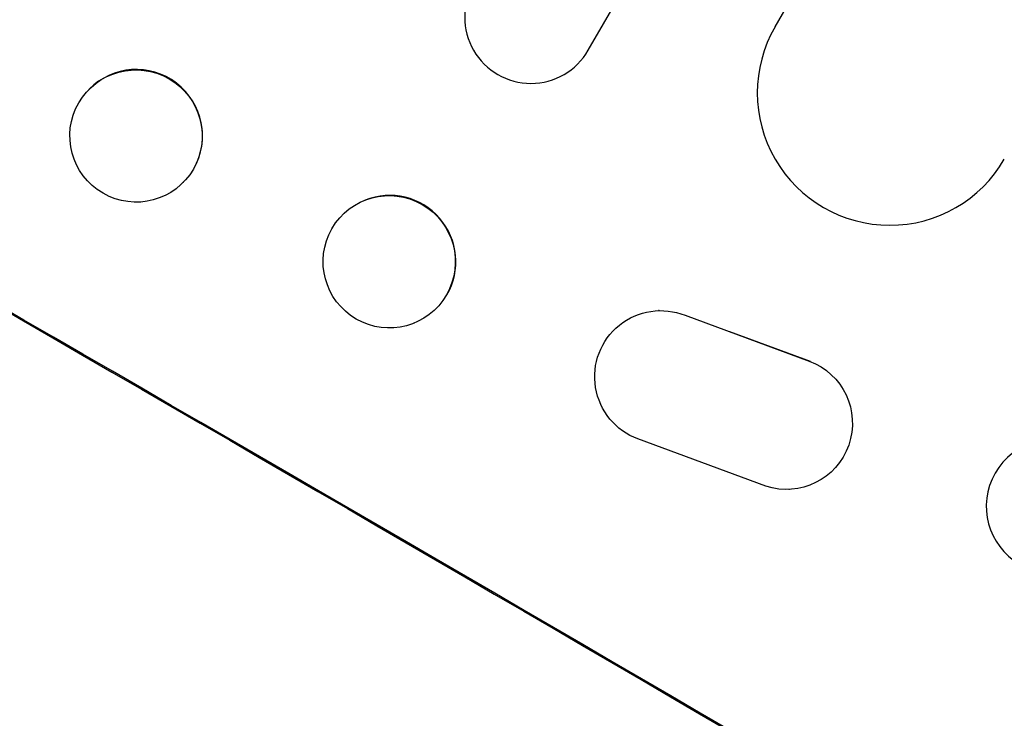
# Model space of a CAD drawing. Units: millimetres. Extents: x -4557 to 4876, y -3527 to 4527.
# Drawn here: x -2419 to -2307, y -1684 to -1605 of the extents above; entities that cross this region are included whole.
import ezdxf

# ---------------------------------------------------------------- set-up
doc = ezdxf.new("R2010")
doc.units = ezdxf.units.MM
doc.header["$LTSCALE"] = 20
doc.linetypes.add('HIDDEN', pattern=[9.525, 6.35, -3.175])
doc.layers.add('2d', color=230, linetype='Continuous')
doc.layers.add('EN-Free_Space_Hatch', color=10, linetype='HIDDEN')

msp = doc.modelspace()

# ---------------------------------------------------------------- hatches: boundary and pattern name
at = {"layer": 'EN-Free_Space_Hatch'}
h = msp.add_hatch(dxfattribs=at)
h.set_pattern_fill('ANSI31', color=256, scale=100, angle=132)
h.paths.add_polyline_path([(-729.88, 483.71), (-833.27, 543.4, 0.387748), (-544.03, 1860.29), (-1465.05, 3455.53, 0.414214), (-2831.07, 3821.56, 0.414214), (-3197.1, 2455.53), (-2276.08, 860.29, 0.060668), (-2130.77, 667.06, 0.119596), (-2456.26, 325.73), (-3377.12, -1269.25, 0.414214), (-3011.1, -2635.28), (-2650.75, -2843.33, 0.414214), (-1284.72, -2477.3), (-363.86, -882.31, 0.414214)])

# ---------------------------------------------------------------- linework, layer by layer
at = {"layer": '2d'}
for p, q in [((-2354.18, -1608.46), (-1645.92, -381.73)), ((-2333.01, -1605.8), (-1634.46, -395.87)), ((-2410.71, -1612.86), (-2410.75, -1612.91)), ((-2400.04, -1623.4), (-2400.08, -1623.44)), ((-2379.46, -1625.43), (-2379.53, -1625.46)), ((-2346.13, -1637.96), (-2346.22, -1637.96)), ((-2343.2, -1638.49), (-2329.14, -1643.68)), ((-2373.86, -1639.36), (-2373.92, -1639.39)), ((-2338.15, -1640.31), (-2329.04, -1643.68)), ((-2334.06, -1657.84), (-2348.54, -1652.5)), ((-2331.36, -1658.22), (-2331.46, -1658.22))]:
    msp.add_line(p, q, dxfattribs=at)
at = {"layer": '2d', "extrusion": (0, 0, -1)}
for centre, major_axis, ratio, start_param, end_param in [((-2460.25, -1681.17), (950.9, -549), 0.052336, -1.68328, -1.458313), ((-2405.41, -1618.17), (-5.34, 5.27), 0.99834, -0.255632, 6.027553), ((-2376.72, -1632.42), (-2.8, 6.96), 0.997494, -0.665803, 5.617382), ((-2345.97, -1645.46), (0.25, -7.5), 0.995314, 0.385291, 3.55456), ((-2331.71, -1650.72), (-0.25, 7.5), 0.995314, 0.385255, 3.49468), ((-2301.58, -1660.12), (0.57, 7.53), 0.991764, -1.126375638714009, 5.156809668465577)]:
    msp.add_ellipse(centre, major_axis=major_axis, ratio=ratio, start_param=start_param, end_param=end_param, dxfattribs=at)
at = {"layer": '2d'}
for centre, major_axis, ratio, start_param, end_param in [((-2460.25, -1681.17), (-952.63, 550), 0.052336, -1.683074, -1.458518), ((-2360.67, -1604.71), (-6.5, 3.75), 0.99863, 0, 3.141593), ((-2320.02, -1613.3), (-12.99, 7.5), 0.99863, 0, 3.141593), ((-2405.37, -1618.13), (5.34, -5.27), 0.99834, 0.25487, 3.141593), ((-2376.66, -1632.4), (-2.8, 6.96), 0.997494, -2.478077, 0), ((-2503.42, -1755.95), (-950.9, 549), 0.052336, -1.68328, -1.458313)]:
    msp.add_ellipse(centre, major_axis=major_axis, ratio=ratio, start_param=start_param, end_param=end_param, dxfattribs=at)

doc.saveas('drawing.dxf')
